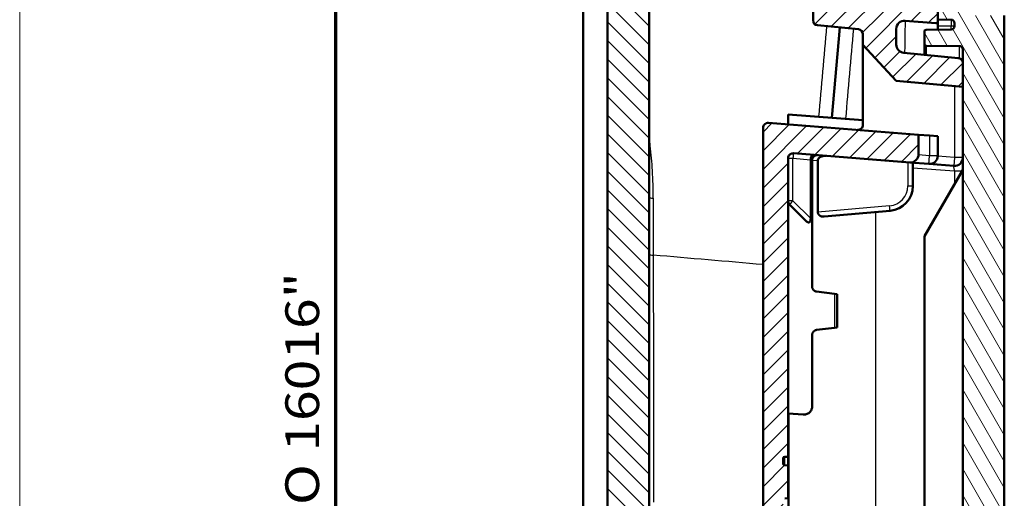
# Model space of a CAD drawing. Units: millimetres. Extents: x 1 to 593, y 1 to 419.
# Drawn here: x 1 to 60, y 200 to 229 of the extents above; entities that cross this region are included whole.
import ezdxf

# ---------------------------------------------------------------- set-up
doc = ezdxf.new("R2010")
doc.units = ezdxf.units.MM
doc.layers.get('0').update_dxf_attribs({"lineweight": 25})
for name, color, linetype, lineweight in [('Rahmen (ISO)', 7, 'Continuous', 70), ('Schraffur (ISO)', 1, 'Continuous', 18), ('Sichtbar (ISO)', 7, 'Continuous', 50), ('Sichtbar schmal (ISO)', 1, 'Continuous', 25)]:
    doc.layers.add(name, color=color, linetype=linetype, lineweight=lineweight)
doc.styles.add('Notiztext (DIN)', font='isocpeur.ttf', dxfattribs={"width": 1.1})

# ---------------------------------------------------------------- blocks, each defined once
blk = doc.blocks.new('Ränder Bopla-A2-Rahmen')
at = {"layer": 'Rahmen (ISO)', "color": 1, "lineweight": 18}
blk.add_line((1, 419), (1, 1), dxfattribs=at)
at = {"layer": 'Rahmen (ISO)', "color": 91, "lineweight": 70}
blk.add_line((20, 5), (20, 415), dxfattribs=at)
at = {"layer": 'Rahmen (ISO)', "color": 1, "insert": (19, 55), "char_height": 2.03, "width": 162.68398, "attachment_point": 7, "rotation": 90, "style": 'Notiztext (DIN)'}
blk.add_mtext('\\fISOCPEUR|b0|i0;\\W1.20;\\H2.0300;"Schutzvermerk nach DIN ISO 16016 beachten" \\fISOCPEUR|b0|i1;\\W1.20;\\H2.0300;"Please pay attention to copyright note DIN ISO 16016"', dxfattribs=at)

msp = doc.modelspace()

# ---------------------------------------------------------------- hatches: boundary and pattern name
at = {"layer": 'Schraffur (ISO)'}
h = msp.add_hatch(dxfattribs=at)
h.set_pattern_fill('ANSI31', color=256, scale=6.35, angle=90.000210459, style=0)
h.set_pattern_definition([(135.0002, (0, 0), (-0.561264, -0.561268), [])])
edge = h.paths.add_edge_path()
edge.add_spline(control_points=[(33.7007714, 141.6052868), (33.7007714, 141.3852839), (33.7377631, 141.1653491), (33.8804695, 140.7477446), (33.9856762, 140.5533751), (34.228985, 140.240245), (34.4125992, 140.0387007), (34.9248838, 139.7447582), (35.1701662, 139.6602033), (35.4224252, 139.6247507)], knot_values=[-0.4291188309, -0.4291188309, -0.4291188309, -0.4291188309, -0.3035282483, -0.3035282483, -0.1771895638, -0.1771895638, -0.0764214231, -0.0764214231, 0, 0, 0, 0], degree=3, periodic=0)
edge.add_line((35.4224252, 139.6247507), (36.6166851, 139.4569084))
edge.add_line((36.6166851, 139.4569084), (36.7550718, 141.0386755))
edge.add_line((36.7550718, 141.0386755), (42.6415962, 140.6270496))
edge.add_line((42.6415962, 140.6270496), (42.7113208, 141.4240054))
edge.add_line((42.7113208, 141.4240054), (40.0170229, 141.7071875))
edge.add_ellipse((40.0692872, 142.2044484), major_axis=(-0.4972609, 0.0522642), ratio=1, start_angle=1, end_angle=90, ccw=False)
edge.add_line((39.5711898, 142.2480263), (39.6501172, 143.1501706))
edge.add_ellipse((40.1482146, 143.1065927), major_axis=(0.0435779, 0.4980973), ratio=1, start_angle=1, end_angle=90, ccw=False)
edge.add_line((40.1830928, 143.6053747), (42.8856323, 143.4163948))
edge.add_line((42.8856323, 143.4163948), (42.9040622, 143.6270496))
edge.add_line((42.9040622, 143.6270496), (42.9902192, 144.6118284))
edge.add_line((42.9902192, 144.6118284), (39.1220177, 144.9842939))
edge.add_ellipse((39.1507714, 145.2829127), major_axis=(-0.2986189, 0.0287537), ratio=1, start_angle=5.5, end_angle=90, ccw=False)
edge.add_line((38.8507714, 145.2829127), (38.8507714, 231.5587364))
edge.add_spline(control_points=[(38.8507714, 231.5587364), (38.8507714, 231.575527), (38.8530146, 231.5922886), (38.8615363, 231.6247721), (38.8678168, 231.6404999), (38.8859221, 231.6734922), (38.9008418, 231.6942725), (38.9439565, 231.7297133), (38.9681196, 231.7423737), (39.0172197, 231.7570844), (39.0419871, 231.7599376), (39.0664425, 231.7580228)], knot_values=[-0.038172491, -0.038172491, -0.038172491, -0.038172491, -0.0311396189, -0.0311396189, -0.0241062084, -0.0241062084, -0.015376439, -0.015376439, -0.0073590815, -0.0073590815, 0, 0, 0, 0], degree=3, periodic=0)
edge.add_spline(control_points=[(39.0664425, 231.7580228), (39.606961, 231.7154888), (40.1483208, 231.6734613), (41.2423074, 231.588533), (41.7970639, 231.545467), (42.3507714, 231.5024831)], knot_values=[-0.3291685248, -0.3291685248, -0.3291685248, -0.3291685248, -0.1666120046, -0.1666120046, 0, 0, 0, 0], degree=3, periodic=0)
edge.add_line((42.3507714, 231.5024831), (42.3507714, 232.7478702))
edge.add_line((42.3507714, 232.7478702), (41.7720028, 232.8035993))
edge.add_line((41.7720028, 232.8035993), (41.7937917, 233.052648))
edge.add_line((41.7937917, 233.052648), (38.2032796, 233.3983749))
edge.add_ellipse((38.2799562, 234.1946919), major_axis=(-0.796317, 0.0766766), ratio=1, start_angle=0.5, end_angle=90, ccw=False)
edge.add_line((37.4830005, 234.2644165), (37.5123812, 234.6002393))
edge.add_ellipse((38.3093369, 234.5305147), major_axis=(0.0697246, 0.7969558), ratio=1, start_angle=0.5, end_angle=90, ccw=False)
edge.add_line((38.3721042, 235.3280486), (41.9681032, 235.0450373))
edge.add_line((41.9681032, 235.0450373), (41.9898922, 235.294086))
edge.add_line((41.9898922, 235.294086), (42.3507714, 235.2656842))
edge.add_line((42.3507714, 235.2656842), (42.3507714, 236.517288))
edge.add_line((42.3507714, 236.517288), (39.0316022, 236.8368876))
edge.add_ellipse((39.0507714, 237.0359669), major_axis=(0, -0.2), ratio=1, start_angle=270, end_angle=354.5, ccw=False)
edge.add_line((38.8507714, 237.0359669), (38.8507714, 252.9429043))
edge.add_ellipse((39.1507714, 252.9429043), major_axis=(0, 0.3), ratio=1, start_angle=355.5, end_angle=450, ccw=False)
edge.add_line((39.1743091, 253.2419795), (52.4030394, 252.2008558))
edge.add_line((52.4030394, 252.2008558), (52.4891964, 253.1856346))
edge.add_line((52.4891964, 253.1856346), (52.5076263, 253.3962894))
edge.add_line((52.5076263, 253.3962894), (49.8133284, 253.6794716))
edge.add_ellipse((49.8655927, 254.1767325), major_axis=(-0.4972609, 0.0522642), ratio=1, start_angle=1, end_angle=90, ccw=False)
edge.add_line((49.3674953, 254.2203104), (49.4464227, 255.1224547))
edge.add_ellipse((49.9445201, 255.0788768), major_axis=(0.0435779, 0.4980973), ratio=1, start_angle=1, end_angle=90, ccw=False)
edge.add_line((49.9793983, 255.5776588), (52.6819378, 255.3886788))
edge.add_line((52.6819378, 255.3886788), (52.7516624, 256.1856346))
edge.add_line((52.7516624, 256.1856346), (36.5384861, 257.8897081))
edge.add_line((36.5384861, 257.8897081), (36.6135478, 258.7476665))
edge.add_line((36.6135478, 258.7476665), (35.7705704, 258.7771039))
edge.add_spline(control_points=[(35.7705704, 258.7771039), (35.6241393, 258.7822174), (35.4771905, 258.7708517), (35.189201, 258.716827), (35.0481137, 258.6741654), (34.6039985, 258.4845841), (34.3950036, 258.3034426), (34.126171, 258.027433), (33.96137, 257.8153236), (33.7501287, 257.2852219), (33.7007714, 257.0318337), (33.7007714, 256.7783222)], knot_values=[-0.331026083, -0.331026083, -0.331026083, -0.331026083, -0.2938187416, -0.2938187416, -0.2566185991, -0.2566185991, -0.171193779, -0.171193779, -0.0760534297, -0.0760534297, 0, 0, 0, 0], degree=3, periodic=0)
edge.add_line((33.7007714, 256.7783222), (33.7007714, 256.4248127))
edge.add_spline(control_points=[(33.7007714, 256.4248127), (33.8508105, 256.2989156), (34.0008495, 256.1730184), (34.3007054, 255.9214105), (34.4505223, 255.7956998), (34.6007714, 255.6705042)], knot_values=[-0.1175173625, -0.1175173625, -0.1175173625, -0.1175173625, -0.0587588459, -0.0587588459, -0.0000873455, -0.0000873455, -0.0000873455, -0.0000873455], degree=3, periodic=0)
edge.add_line((34.6007714, 255.6705042), (36.3507714, 255.361932))
edge.add_line((36.3507714, 255.361932), (36.3507714, 142.941983))
edge.add_line((36.3507714, 142.941983), (34.6007712, 142.9419352))
edge.add_spline(control_points=[(34.6007712, 142.9419352), (34.4507708, 142.8483853), (34.3007701, 142.7617829), (34.0007701, 142.5885788), (33.8507708, 142.5019772), (33.7007714, 142.4153755)], knot_values=[-0.1039233384, -0.1039233384, -0.1039233384, -0.1039233384, -0.0519616692, -0.0519616692, -0.0000004409, -0.0000004409, -0.0000004409, -0.0000004409], degree=3, periodic=0)
edge.add_line((33.7007714, 142.4153755), (33.7007714, 141.6052868))
h = msp.add_hatch(dxfattribs=at)
h.set_pattern_fill('ANSI31', color=256, scale=6.35, style=0)
h.set_pattern_definition([(45, (0, 0), (-0.561266, 0.561266), [])])
edge = h.paths.add_edge_path()
edge.add_ellipse((46.9981952, 188.8080724), major_axis=(0, 0.1), ratio=1, start_angle=1, end_angle=90)
edge.add_line((46.8981952, 188.8080724), (46.8981952, 186.4963825))
edge.add_ellipse((46.9981952, 186.4963825), major_axis=(-0.0994522, 0.0104528), ratio=1, start_angle=6, end_angle=90)
edge.add_line((46.9877423, 186.3969303), (47.1981952, 186.3748108))
edge.add_line((47.1981952, 186.3748108), (47.1981952, 185.0587432))
edge.add_line((47.1981952, 185.0587432), (47.1981952, 173.8681044))
edge.add_line((47.1981952, 173.8681044), (47.1981952, 171.1291455))
edge.add_ellipse((47.4981952, 171.1291455), major_axis=(-0.2986189, 0.0287537), ratio=1, start_angle=5.5, end_angle=90)
edge.add_line((47.4694414, 170.8305267), (54.596118, 170.1443058))
edge.add_ellipse((54.5481952, 169.6466077), major_axis=(0, 0.5), ratio=1, start_angle=270, end_angle=354.5, ccw=False)
edge.add_line((55.0481952, 169.6466077), (55.0481952, 168.3007757))
edge.add_line((55.0481952, 168.3007757), (45.9694414, 169.1749602))
edge.add_spline(control_points=[(45.9694414, 169.1749602), (45.9305568, 169.1787044), (45.8927753, 169.1900078), (45.8236716, 169.2264606), (45.7930101, 169.2512614), (45.7455986, 169.3080135), (45.7280726, 169.3384834), (45.7042803, 169.4040732), (45.6981952, 169.4386932), (45.6981952, 169.4735791)], knot_values=[-0.0443701954, -0.0443701954, -0.0443701954, -0.0443701954, -0.0326508612, -0.0326508612, -0.020931527, -0.020931527, -0.0104657635, -0.0104657635, 0, 0, 0, 0], degree=3, periodic=0)
edge.add_line((45.6981952, 169.4735791), (45.6981952, 183.507736))
edge.add_line((45.6981952, 183.507736), (45.6981952, 206.507736))
edge.add_line((45.6981952, 206.507736), (45.6981952, 222.1857175))
edge.add_spline(control_points=[(45.6981952, 222.1857175), (45.6981952, 222.2247819), (45.7058253, 222.2634729), (45.735487, 222.3357523), (45.7572349, 222.3686496), (45.8121167, 222.4242564), (45.8447259, 222.4464342), (45.9028259, 222.4711727), (45.9260396, 222.477905), (45.9735749, 222.4856738), (45.9977241, 222.4866822), (46.0217329, 222.4847927)], knot_values=[-0.0496078109, -0.0496078109, -0.0496078109, -0.0496078109, -0.0378884767, -0.0378884767, -0.0261691425, -0.0261691425, -0.0144498083, -0.0144498083, -0.0072249042, -0.0072249042, 0, 0, 0, 0], degree=3, periodic=0)
edge.add_line((46.0217329, 222.4847927), (55.0481952, 221.7743947))
edge.add_line((55.0481952, 221.7743947), (55.0481952, 220.6057986))
edge.add_ellipse((54.5481952, 220.6057986), major_axis=(0.4984587, -0.0392295), ratio=1, start_angle=270, end_angle=364.5, ccw=False)
edge.add_line((54.5089656, 220.1073399), (47.5217329, 220.6572471))
edge.add_ellipse((47.4981952, 220.3581719), major_axis=(0, 0.3), ratio=1, start_angle=355.5, end_angle=450)
edge.add_line((47.1981952, 220.3581719), (47.1981952, 217.6712507))
edge.add_line((47.1981952, 217.6712507), (47.1981952, 205.007736))
edge.add_line((47.1981952, 205.007736), (47.1981952, 202.4115786))
edge.add_line((47.1981952, 202.4115786), (46.9964499, 202.4080571))
edge.add_ellipse((46.9981952, 202.3080724), major_axis=(0, 0.1), ratio=1, start_angle=1, end_angle=90)
edge.add_line((46.8981952, 202.3080724), (46.8981952, 201.9963825))
edge.add_ellipse((46.9981952, 201.9963825), major_axis=(-0.0104528, -0.0994522), ratio=1, start_angle=276, end_angle=360)
edge.add_line((46.9877423, 201.8969303), (47.1981952, 201.8748108))
edge.add_line((47.1981952, 201.8748108), (47.1981952, 199.9115786))
edge.add_line((47.1981952, 199.9115786), (46.9964499, 199.9080571))
edge.add_ellipse((46.9981952, 199.8080724), major_axis=(0, 0.1), ratio=1, start_angle=1, end_angle=90)
edge.add_line((46.8981952, 199.8080724), (46.8981952, 199.4963825))
edge.add_ellipse((46.9981952, 199.4963825), major_axis=(-0.0994522, 0.0104528), ratio=1, start_angle=6, end_angle=90)
edge.add_line((46.9877423, 199.3969303), (47.1981952, 199.3748108))
edge.add_line((47.1981952, 199.3748108), (47.1981952, 190.4115786))
edge.add_line((47.1981952, 190.4115786), (46.9964499, 190.4080571))
edge.add_ellipse((46.9981952, 190.3080724), major_axis=(0, 0.1), ratio=1, start_angle=1, end_angle=90)
edge.add_line((46.8981952, 190.3080724), (46.8981952, 189.9963825))
edge.add_ellipse((46.9981952, 189.9963825), major_axis=(-0.0994522, 0.0104528), ratio=1, start_angle=6, end_angle=90)
edge.add_line((46.9877423, 189.8969303), (47.1981952, 189.8748108))
edge.add_line((47.1981952, 189.8748108), (47.1981952, 188.9115786))
edge.add_line((47.1981952, 188.9115786), (46.9964499, 188.9080571))
edge = h.paths.add_edge_path()
edge.add_line((52.6557911, 255.0898204), (51.1384472, 254.95707))
edge.add_line((51.1384472, 254.95707), (51.0625328, 254.0893655))
edge.add_line((51.0625328, 254.0893655), (52.533773, 253.6951478))
edge.add_line((52.533773, 253.6951478), (52.5076263, 253.3962894))
edge.add_line((52.5076263, 253.3962894), (52.4891964, 253.1856346))
edge.add_line((52.4891964, 253.1856346), (57.4502896, 252.31086))
edge.add_ellipse((57.3981952, 252.0154177), major_axis=(0.2954423, -0.0520945), ratio=1, start_angle=10, end_angle=90, ccw=False)
edge.add_line((57.6981952, 252.0154177), (57.6981952, 238.1145215))
edge.add_ellipse((57.5981952, 238.1145215), major_axis=(0, -0.1), ratio=1, start_angle=355.5, end_angle=450, ccw=False)
edge.add_line((57.5903493, 238.0148298), (55.3060411, 238.1946087))
edge.add_ellipse((55.2981952, 238.094917), major_axis=(-0.0996917, 0.0078459), ratio=1, start_angle=270, end_angle=364.5)
edge.add_line((55.1981952, 238.094917), (55.1981952, 236.5288429))
edge.add_ellipse((54.8981952, 236.5288429), major_axis=(0, -0.3), ratio=1, start_angle=5.5, end_angle=90, ccw=False)
edge.add_line((54.9269489, 236.2302241), (48.9694414, 235.6565813))
edge.add_ellipse((48.9981952, 235.3579625), major_axis=(-0.2986189, -0.0287537), ratio=1, start_angle=270, end_angle=354.5)
edge.add_line((48.6981952, 235.3579625), (48.6981952, 228.6547217))
edge.add_ellipse((48.9981952, 228.6547217), major_axis=(0, -0.3), ratio=1, start_angle=270, end_angle=354.5)
edge.add_line((48.9694414, 228.3561029), (51.4269489, 228.1194718))
edge.add_ellipse((51.3981952, 227.820853), major_axis=(0.2986189, -0.0287537), ratio=1, start_angle=5.5, end_angle=90, ccw=False)
edge.add_line((51.6981952, 227.820853), (51.6981952, 227.1812741))
edge.add_line((51.6981952, 227.1812741), (53.6905846, 225.0069626))
edge.add_line((53.6905846, 225.0069626), (57.6981952, 224.6563421))
edge.add_line((57.6981952, 224.6563421), (57.6981952, 226.0838413))
edge.add_ellipse((57.3981952, 226.0838413), major_axis=(0, 0.3), ratio=1, start_angle=270, end_angle=354.5)
edge.add_line((57.4269489, 226.3824602), (54.1502723, 226.6979682))
edge.add_ellipse((54.1981952, 227.1956663), major_axis=(-0.4976981, 0.0479229), ratio=1, start_angle=5.5, end_angle=90, ccw=False)
edge.add_line((53.6981952, 227.1956663), (53.6981952, 228.130252))
edge.add_ellipse((54.1981952, 228.130252), major_axis=(0, 0.5), ratio=1, start_angle=355.5, end_angle=450, ccw=False)
edge.add_line((54.2374247, 228.6287106), (56.0903493, 228.4828823))
edge.add_ellipse((56.0981952, 228.5825741), major_axis=(0.0996917, -0.0078459), ratio=1, start_angle=270, end_angle=364.5)
edge.add_line((56.1981952, 228.5825741), (56.1981952, 228.7063421))
edge.add_line((56.1981952, 228.7063421), (56.1981952, 229.4063421))
edge.add_line((56.1981952, 229.4063421), (55.6981952, 229.4500864))
edge.add_line((55.6981952, 229.4500864), (55.6981952, 229.7563421))
edge.add_line((55.6981952, 229.7563421), (49.8981952, 230.2637764))
edge.add_line((49.8981952, 230.2637764), (49.8981952, 233.7489079))
edge.add_line((49.8981952, 233.7489079), (55.6981952, 234.2563421))
edge.add_line((55.6981952, 234.2563421), (55.6981952, 234.5625978))
edge.add_line((55.6981952, 234.5625978), (56.1981952, 234.6063421))
edge.add_line((56.1981952, 234.6063421), (56.1981952, 235.4063421))
edge.add_line((56.1981952, 235.4063421), (56.1981952, 235.8930425))
edge.add_line((56.1981952, 235.8930425), (57.4842439, 235.8031132))
edge.add_line((57.4842439, 235.8031132), (57.6981952, 236.002626))
edge.add_line((57.6981952, 236.002626), (57.6981952, 236.0063421))
edge.add_line((57.6981952, 236.0063421), (57.6981952, 236.3530964))
edge.add_line((57.6981952, 236.3530964), (60.1981952, 236.1563421))
edge.add_line((60.1981952, 236.1563421), (60.1981952, 253.1944107))
edge.add_ellipse((58.1981952, 253.1944107), major_axis=(0, 2), ratio=1, start_angle=270, end_angle=350)
edge.add_line((58.5454915, 255.1640262), (52.7516624, 256.1856346))
edge.add_line((52.7516624, 256.1856346), (52.6819378, 255.3886788))
edge.add_line((52.6819378, 255.3886788), (52.6557911, 255.0898204))
edge = h.paths.add_edge_path()
edge.add_line((42.6415962, 140.6270496), (58.1981952, 140.6270496))
edge.add_ellipse((58.1981952, 142.6270496), major_axis=(2, 0), ratio=1, start_angle=270, end_angle=360)
edge.add_line((60.1981952, 142.6270496), (60.1981952, 153.9563421))
edge.add_line((60.1981952, 153.9563421), (57.6981952, 154.1970647))
edge.add_line((57.6981952, 154.1970647), (57.6981952, 154.2458985))
edge.add_line((57.6981952, 154.2458985), (57.5191009, 154.4448029))
edge.add_line((57.5191009, 154.4448029), (56.1981952, 154.5836356))
edge.add_line((56.1981952, 154.5836356), (56.1981952, 154.9063421))
edge.add_line((56.1981952, 154.9063421), (56.1981952, 155.7063421))
edge.add_line((56.1981952, 155.7063421), (55.6981952, 155.7500864))
edge.add_line((55.6981952, 155.7500864), (55.6981952, 156.0563421))
edge.add_line((55.6981952, 156.0563421), (49.8981952, 156.5637764))
edge.add_line((49.8981952, 156.5637764), (49.8981952, 160.0489079))
edge.add_line((49.8981952, 160.0489079), (55.6981952, 160.5563421))
edge.add_line((55.6981952, 160.5563421), (55.6981952, 160.8625978))
edge.add_line((55.6981952, 160.8625978), (56.1981952, 160.9063421))
edge.add_line((56.1981952, 160.9063421), (56.1981952, 161.5099421))
edge.add_ellipse((56.0981952, 161.5099421), major_axis=(0, 0.1), ratio=1, start_angle=270, end_angle=354.5)
edge.add_line((56.1077797, 161.6094817), (54.1502723, 161.7979682))
edge.add_ellipse((54.1981952, 162.2956663), major_axis=(-0.4976981, 0.0479229), ratio=1, start_angle=5.5, end_angle=90, ccw=False)
edge.add_line((53.6981952, 162.2956663), (53.6981952, 163.230252))
edge.add_ellipse((54.1981952, 163.230252), major_axis=(0, 0.5), ratio=1, start_angle=355.5, end_angle=450, ccw=False)
edge.add_line((54.2374247, 163.7287106), (57.3746574, 163.4818051))
edge.add_ellipse((57.3981952, 163.7808803), major_axis=(0.2990752, -0.0235377), ratio=1, start_angle=270, end_angle=364.5)
edge.add_line((57.6981952, 163.7808803), (57.6981952, 165.1563421))
edge.add_line((57.6981952, 165.1563421), (53.6905846, 165.5069626))
edge.add_line((53.6905846, 165.5069626), (51.6981952, 163.6812741))
edge.add_line((51.6981952, 163.6812741), (51.6981952, 162.4918312))
edge.add_ellipse((51.3981952, 162.4918312), major_axis=(0, -0.3), ratio=1, start_angle=5.5, end_angle=90, ccw=False)
edge.add_line((51.4269489, 162.1932124), (48.9694414, 161.9565813))
edge.add_ellipse((48.9981952, 161.6579625), major_axis=(-0.2986189, -0.0287537), ratio=1, start_angle=270, end_angle=354.5)
edge.add_line((48.6981952, 161.6579625), (48.6981952, 154.9547217))
edge.add_ellipse((48.9981952, 154.9547217), major_axis=(0, -0.3), ratio=1, start_angle=270, end_angle=354.5)
edge.add_line((48.9694414, 154.6561029), (54.9269489, 154.0824602))
edge.add_ellipse((54.8981952, 153.7838413), major_axis=(0.2986189, -0.0287537), ratio=1, start_angle=5.5, end_angle=90, ccw=False)
edge.add_line((55.1981952, 153.7838413), (55.1981952, 152.1378983))
edge.add_ellipse((55.2981952, 152.1378983), major_axis=(0, -0.1), ratio=1, start_angle=270, end_angle=354.5)
edge.add_line((55.2886106, 152.0383587), (57.6077797, 151.8150481))
edge.add_ellipse((57.5981952, 151.7155085), major_axis=(0.0995396, -0.0095846), ratio=1, start_angle=5.5, end_angle=90, ccw=False)
edge.add_line((57.6981952, 151.7155085), (57.6981952, 143.9270496))
edge.add_ellipse((57.3981952, 143.9270496), major_axis=(0, -0.3), ratio=1, start_angle=0, end_angle=90, ccw=False)
edge.add_line((57.3981952, 143.6270496), (42.9040622, 143.6270496))
edge.add_line((42.9040622, 143.6270496), (42.8856323, 143.4163948))
edge.add_line((42.8856323, 143.4163948), (42.8594856, 143.1175364))
edge.add_line((42.8594856, 143.1175364), (41.3421417, 142.984786))
edge.add_line((41.3421417, 142.984786), (41.2662274, 142.1170814))
edge.add_line((41.2662274, 142.1170814), (42.7374675, 141.7228638))
edge.add_line((42.7374675, 141.7228638), (42.7113208, 141.4240054))
edge.add_line((42.7113208, 141.4240054), (42.6415962, 140.6270496))
h = msp.add_hatch(dxfattribs=at)
h.set_pattern_fill('ANSI31', color=256, scale=6.35, angle=75.000175383, style=0)
h.set_pattern_definition([(120.00018, (0, 0), (-0.6874064, -0.396877), [])])
edge = h.paths.add_edge_path()
edge.add_ellipse((57.4981952, 154.4132043), major_axis=(0.1998782, -0.0069799), ratio=1, start_angle=2, end_angle=90)
edge.add_line((57.5051751, 154.6130825), (56.4547739, 154.6497633))
edge.add_line((56.4547739, 154.6497633), (56.1981952, 154.9063421))
edge.add_line((56.1981952, 154.9063421), (56.1981952, 155.7063421))
edge.add_line((56.1981952, 155.7063421), (56.1981952, 156.6906325))
edge.add_line((56.1981952, 156.6906325), (57.0981952, 156.7063421))
edge.add_line((57.0981952, 156.7063421), (57.3981952, 157.0063421))
edge.add_line((57.3981952, 157.0063421), (57.6981952, 156.7063421))
edge.add_line((57.6981952, 156.7063421), (57.6981952, 155.3554732))
edge.add_ellipse((57.7981952, 155.3554732), major_axis=(-0.0999962, 0.0008727), ratio=1, start_angle=0.5, end_angle=90)
edge.add_line((57.7973225, 155.255477), (60.1981952, 155.2345249))
edge.add_line((60.1981952, 155.2345249), (60.1981952, 154.5465192))
edge.add_ellipse((59.9981952, 154.5465192), major_axis=(0.1999695, 0.0034905), ratio=1, start_angle=270, end_angle=359, ccw=False)
edge.add_line((60.0016856, 154.3465497), (57.6981952, 154.3063421))
edge.add_line((57.6981952, 154.3063421), (57.6981952, 154.4132043))
edge = h.paths.add_edge_path()
edge.add_ellipse((57.4981952, 235.8994799), major_axis=(0, -0.2), ratio=1, start_angle=2, end_angle=90)
edge.add_line((57.6981952, 235.8994799), (57.6981952, 236.002626))
edge.add_line((57.6981952, 236.002626), (57.6981952, 236.0063421))
edge.add_line((57.6981952, 236.0063421), (60.0016856, 235.9661345))
edge.add_ellipse((59.9981952, 235.766165), major_axis=(0, 0.2), ratio=1, start_angle=270, end_angle=359, ccw=False)
edge.add_line((60.1981952, 235.766165), (60.1981952, 235.0781593))
edge.add_line((60.1981952, 235.0781593), (57.7973225, 235.0572072))
edge.add_ellipse((57.7981952, 234.957211), major_axis=(0, 0.1), ratio=1, start_angle=0.5, end_angle=90)
edge.add_line((57.6981952, 234.957211), (57.6981952, 233.6063421))
edge.add_line((57.6981952, 233.6063421), (57.3981952, 233.3063421))
edge.add_line((57.3981952, 233.3063421), (57.0981952, 233.6063421))
edge.add_line((57.0981952, 233.6063421), (56.1981952, 233.6220517))
edge.add_line((56.1981952, 233.6220517), (56.1981952, 234.6063421))
edge.add_line((56.1981952, 234.6063421), (56.1981952, 235.4063421))
edge.add_line((56.1981952, 235.4063421), (56.4547739, 235.6629209))
edge.add_line((56.4547739, 235.6629209), (57.5051751, 235.6996017))
edge = h.paths.add_edge_path()
edge.add_ellipse((55.4981952, 163.0871392), major_axis=(-0.0999962, -0.0008727), ratio=1, start_angle=270, end_angle=359.5)
edge.add_line((55.3981952, 163.0871392), (55.3981952, 162.325545))
edge.add_ellipse((55.4981952, 162.325545), major_axis=(0, -0.1), ratio=1, start_angle=270, end_angle=359.5)
edge.add_line((55.4973225, 162.2255488), (56.9999405, 162.2124357))
edge.add_ellipse((56.9981952, 162.0124433), major_axis=(0.0017453, 0.1999924), ratio=1, start_angle=270.5, end_angle=360, ccw=False)
edge.add_line((57.1981952, 162.0124433), (57.1981952, 161.8203366))
edge.add_ellipse((56.9981952, 161.8203366), major_axis=(0, -0.2), ratio=1, start_angle=1, end_angle=90, ccw=False)
edge.add_line((57.0016856, 161.6203671), (56.1981952, 161.6063421))
edge.add_line((56.1981952, 161.6063421), (56.1981952, 161.5099421))
edge.add_line((56.1981952, 161.5099421), (56.1981952, 160.9063421))
edge.add_line((56.1981952, 160.9063421), (56.1981952, 159.9220517))
edge.add_line((56.1981952, 159.9220517), (57.0981952, 159.9063421))
edge.add_line((57.0981952, 159.9063421), (57.3981952, 159.6063421))
edge.add_line((57.3981952, 159.6063421), (57.6981952, 159.9063421))
edge.add_line((57.6981952, 159.9063421), (57.6981952, 161.257211))
edge.add_ellipse((57.7981952, 161.257211), major_axis=(0, 0.1), ratio=1, start_angle=0.5, end_angle=90, ccw=False)
edge.add_line((57.7973225, 161.3572072), (60.1981952, 161.3781593))
edge.add_line((60.1981952, 161.3781593), (60.1981952, 228.9345249))
edge.add_line((60.1981952, 228.9345249), (57.7973225, 228.955477))
edge.add_ellipse((57.7981952, 229.0554732), major_axis=(-0.0999962, 0.0008727), ratio=1, start_angle=0.5, end_angle=90, ccw=False)
edge.add_line((57.6981952, 229.0554732), (57.6981952, 230.4063421))
edge.add_line((57.6981952, 230.4063421), (57.3981952, 230.7063421))
edge.add_line((57.3981952, 230.7063421), (57.0981952, 230.4063421))
edge.add_line((57.0981952, 230.4063421), (56.1981952, 230.3906325))
edge.add_line((56.1981952, 230.3906325), (56.1981952, 229.4063421))
edge.add_line((56.1981952, 229.4063421), (56.1981952, 228.7063421))
edge.add_line((56.1981952, 228.7063421), (57.0016856, 228.6923171))
edge.add_ellipse((56.9981952, 228.4923476), major_axis=(0.1999695, -0.0034905), ratio=1, start_angle=1, end_angle=90, ccw=False)
edge.add_line((57.1981952, 228.4923476), (57.1981952, 228.3002409))
edge.add_ellipse((56.9981952, 228.3002409), major_axis=(0, -0.2), ratio=1, start_angle=0.5, end_angle=90, ccw=False)
edge.add_line((56.9999405, 228.1002485), (55.4973225, 228.0871354))
edge.add_ellipse((55.4981952, 227.9871392), major_axis=(-0.0999962, -0.0008727), ratio=1, start_angle=270, end_angle=359.5)
edge.add_line((55.3981952, 227.9871392), (55.3981952, 227.225545))
edge.add_ellipse((55.4981952, 227.225545), major_axis=(0, -0.1), ratio=1, start_angle=270, end_angle=359.5)
edge.add_line((55.4973225, 227.1255488), (57.4999405, 227.1080722))
edge.add_ellipse((57.4981952, 226.9080799), major_axis=(0.1999924, -0.0017453), ratio=1, start_angle=0.5, end_angle=90, ccw=False)
edge.add_line((57.6981952, 226.9080799), (57.6981952, 226.0838413))
edge.add_line((57.6981952, 226.0838413), (57.6981952, 224.6563421))
edge.add_line((57.6981952, 224.6563421), (57.6981952, 165.1563421))
edge.add_line((57.6981952, 165.1563421), (57.6981952, 163.7808803))
edge.add_line((57.6981952, 163.7808803), (57.6981952, 163.4046043))
edge.add_ellipse((57.4981952, 163.4046043), major_axis=(0, -0.2), ratio=1, start_angle=0.5, end_angle=90, ccw=False)
edge.add_line((57.4999405, 163.204612), (55.4973225, 163.1871354))

# ---------------------------------------------------------------- linework, layer by layer
at = {"layer": 'Sichtbar (ISO)'}
for p, q in [((36.3507714, 255.361932), (36.3507714, 142.941983)), ((34.8737692, 146.0490883), (34.8737692, 252.5072729)), ((48.6981952, 235.3579625), (48.6981952, 228.6547217)), ((38.8507714, 145.2829127), (38.8507714, 231.5587364)), ((56.1981952, 228.5825741), (56.1981952, 229.4063421)), ((54.2374247, 228.6287106), (56.0903493, 228.4828823)), ((56.1981952, 228.7063421), (57.0016856, 228.6923171)), ((56.1981952, 228.293229), (56.1981952, 228.5825741)), ((60.1981952, 161.3781593), (60.1981952, 228.9345249)), ((48.9694414, 228.3561029), (51.4269489, 228.1194718)), ((50.3056375, 228.2274418), (49.8301196, 222.7922474)), ((53.6981952, 227.1956663), (53.6981952, 228.130252)), ((55.3981952, 227.9871392), (55.3981952, 227.225545)), ((56.9999405, 228.1002485), (55.4973225, 228.0871354)), ((56.0903493, 228.4828823), (56.1981952, 228.4743947)), ((56.1981952, 228.293229), (56.1981952, 228.0932518)), ((57.1981952, 228.4923476), (57.1981952, 228.3002409)), ((51.6981952, 227.820853), (51.6981952, 227.1812741)), ((51.6981952, 227.1812741), (53.6905846, 225.0069626)), ((51.6981952, 227.1812741), (51.6981952, 222.3625836)), ((55.3981952, 227.225545), (55.3981952, 226.5778069)), ((55.4973225, 227.1255488), (57.4999405, 227.1080722)), ((57.6981952, 226.9080799), (57.6981952, 163.4046043)), ((57.4269489, 226.3824602), (54.1502723, 226.6979682)), ((57.6981952, 224.6563421), (57.6981952, 226.0838413)), ((53.6905846, 225.0069626), (57.6981952, 224.6563421)), ((47.1981952, 222.9993844), (47.1981952, 222.3922031)), ((47.1981952, 222.9993844), (51.6981952, 222.6452267)), ((45.6981952, 222.1857175), (45.6981952, 206.507736)), ((55.0481952, 221.7743947), (46.0217329, 222.4847927)), ((55.0481952, 220.6057986), (55.0481952, 221.7743947)), ((55.0481952, 221.7743947), (55.7025584, 221.7228952)), ((55.7025584, 221.7228952), (56.1981952, 221.6838877)), ((56.1981952, 220.5152916), (56.1981952, 221.6838877)), ((47.1981952, 217.6712507), (47.1981952, 220.3581719)), ((47.5217329, 220.6572471), (54.5089656, 220.1073399)), ((48.556411, 220.2573862), (48.556411, 216.7320631)), ((48.6481952, 220.2440544), (48.6481952, 212.6383683)), ((48.9898649, 217.1195822), (48.9898649, 220.225222)), ((54.5089656, 220.1073399), (55.6589656, 220.0168329)), ((54.6981952, 218.6925771), (54.6981952, 220.0924472)), ((55.3981952, 215.6726252), (57.6981952, 219.6563421)), ((55.6589656, 220.0168329), (57.1589656, 219.8987804)), ((47.1981952, 205.007736), (47.1981952, 217.6712507)), ((47.2860631, 217.5833827), (47.1981952, 217.6712507)), ((48.3039166, 216.5655292), (47.2860631, 217.5833827)), ((49.3702794, 216.8519481), (53.3289288, 217.198285)), ((55.3981952, 215.6726252), (55.3981952, 174.640059)), ((48.9116344, 212.3406045), (49.9887357, 212.2083531)), ((49.9887357, 212.2083531), (50.1481952, 212.1887739)), ((50.1481952, 210.1887739), (50.1481952, 212.1887739)), ((48.9116344, 210.0369433), (49.9887357, 210.1691947)), ((50.1481952, 210.1887739), (49.9887357, 210.1691947)), ((48.6481952, 209.7391795), (48.6481952, 205.4425265)), ((45.6981952, 206.507736), (45.6981952, 183.507736)), ((47.1981952, 202.4115786), (47.1981952, 205.007736)), ((47.1981952, 205.007736), (48.1133169, 204.9437444)), ((47.2220589, 205.0060673), (47.2220589, 185.0562351)), ((46.8981952, 201.9963825), (46.8981952, 202.3080724)), ((47.1981952, 201.8748108), (46.9877423, 201.8969303)), ((46.9964499, 202.4080571), (47.1981952, 202.4115786)), ((47.1981952, 202.4115786), (47.1981952, 201.8748108)), ((47.1981952, 199.9115786), (47.1981952, 201.8748108)), ((46.9964499, 199.9080571), (47.1981952, 199.9115786))]:
    msp.add_line(p, q, dxfattribs=at)
for centre, radius, start, end in [((48.9981952, 228.6547217), 0.3, 180, 264.5), ((54.1981952, 228.130252), 0.5, 85.5, 180), ((56.0981952, 228.5825741), 0.1, 265.5, 0), ((56.9981952, 228.4923476), 0.2, 0, 89), ((51.3981952, 227.820853), 0.3, 0, 84.5), ((55.4981952, 227.9871392), 0.1, 90.5, 180), ((56.9981952, 228.3002409), 0.2, 270.5, 0), ((54.1981952, 227.1956663), 0.5, 180, 264.5), ((55.4981952, 227.225545), 0.1, 180, 269.5), ((57.4981952, 226.9080799), 0.2, 0, 89.5), ((57.3981952, 226.0838413), 0.3, 0, 84.5), ((51.3981952, 222.3625836), 0.3, 265.5, 0), ((47.4981952, 220.3581719), 0.3, 85.5, 180), ((54.5481952, 220.6057986), 0.5, 265.5, 0), ((55.6981952, 220.5152916), 0.5, 265.5, 0), ((57.1981952, 220.3972391), 0.5, 265.5, 0), ((53.1981952, 218.6925771), 1.5, 275, 0), ((47.4981952, 217.7955147), 0.3, 180, 225), ((46.9981952, 202.3080724), 0.1, 91, 180), ((46.9981952, 201.9963825), 0.1, 180, 264)]:
    msp.add_arc(centre, radius, start, end, dxfattribs=at)
for points, knots in [([(46.0217329, 222.4847927), (45.9977241, 222.4866822), (45.9735749, 222.4856738), (45.9260396, 222.477905), (45.9028259, 222.4711727), (45.8447259, 222.4464342), (45.8121167, 222.4242564), (45.7572349, 222.3686496), (45.735487, 222.3357523), (45.7058253, 222.2634729), (45.6981952, 222.2247819), (45.6981952, 222.1857175)], [-0.049607810933, -0.049607810933, -0.049607810933, -0.049607810933, -0.042382906769, -0.042382906769, -0.035158002605, -0.035158002605, -0.023438668403, -0.023438668403, -0.011719334202, -0.011719334202, 0, 0, 0, 0]), ([(48.5570748, 220.2744242), (48.5598794, 220.3103432), (48.5655516, 220.3455464), (48.5822968, 220.4126484), (48.593366, 220.4434767), (48.6203275, 220.4981873), (48.6362824, 220.5206644), (48.6634861, 220.5460403), (48.6740777, 220.5531011), (48.6955308, 220.5620899), (48.7063631, 220.563954), (48.7171587, 220.5631647), (48.7172785, 220.5631556), (48.7173982, 220.5631462)], [-0.49487990666, -0.49487990666, -0.49487990666, -0.49487990666, -0.38646785214, -0.38646785214, -0.2735106895, -0.2735106895, -0.15057170693, -0.15057170693, -0.07565500374, -0.07565500374, 0, 0, 0.00084876021, 0.00084876021, 0.00084876021, 0.00084876021]), ([(48.9717329, 220.5431296), (48.9714755, 220.5431498), (48.971218, 220.5431698), (48.945399, 220.5451347), (48.9196162, 220.5438015), (48.8691187, 220.5345702), (48.8445034, 220.5267536), (48.7866986, 220.499704), (48.7552239, 220.4770381), (48.7038931, 220.4219223), (48.6838773, 220.3907425), (48.6564544, 220.3227545), (48.6490562, 220.2869484), (48.6482659, 220.2505701)], [-0.50805472462, -0.50805472462, -0.50805472462, -0.50805472462, -0.50721814388, -0.50721814388, -0.42416680512, -0.42416680512, -0.34190271999, -0.34190271999, -0.22146695359, -0.22146695359, -0.10918886684, -0.10918886684, 0, 0, 0, 0]), ([(48.9898649, 220.225222), (48.9898649, 220.2415877), (48.9919115, 220.2577856), (49.000074, 220.289883), (49.0062067, 220.3054626), (49.0305317, 220.3513244), (49.0540608, 220.3780819), (49.1191381, 220.4315739), (49.167346, 220.4569478), (49.3045489, 220.5004428), (49.3977463, 220.5096016), (49.4942979, 220.5020028)], [-0.078070104906, -0.078070104906, -0.078070104906, -0.078070104906, -0.071216106056, -0.071216106056, -0.064200528158, -0.064200528158, -0.049482489383, -0.049482489383, -0.029056138847, -0.029056138847, 0, 0, 0, 0]), ([(48.3039166, 216.5655292), (48.3289133, 216.5405325), (48.3581406, 216.5186799), (48.4041573, 216.5018883), (48.4201457, 216.4990145), (48.4516787, 216.5009064), (48.4672244, 216.505618), (48.492231, 216.5223287), (48.5025657, 216.5322026), (48.5204465, 216.5568137), (48.5280003, 216.5715305), (48.5417695, 216.6068727), (48.5477476, 216.6312701), (48.5550361, 216.6819036), (48.556411, 216.7081188), (48.556411, 216.7320631)], [0.76747541468, 0.76747541468, 0.76747541468, 0.76747541468, 0.90991747666, 0.90991747666, 0.98392658778, 0.98392658778, 1.05793569891, 1.05793569891, 1.10892028336, 1.10892028336, 1.15990486782, 1.15990486782, 1.23173806109, 1.23173806109, 1.30357125437, 1.30357125437, 1.30357125437, 1.30357125437]), ([(49.3702794, 216.8519481), (49.319296, 216.8474876), (49.2640753, 216.8495085), (49.1598246, 216.8750805), (49.1107288, 216.8982311), (49.0486228, 216.9553017), (49.0272192, 216.9827001), (49.0051501, 217.0307754), (48.999395, 217.0479513), (48.9917527, 217.0833598), (48.9898649, 217.1015922), (48.9898649, 217.1195822)], [0.066938325259, 0.066938325259, 0.066938325259, 0.066938325259, 0.085858625326, 0.085858625326, 0.104818567745, 0.104818567745, 0.115612520705, 0.115612520705, 0.121009497184, 0.121009497184, 0.126406473664, 0.126406473664, 0.126406473664, 0.126406473664]), ([(48.6481952, 212.6383683), (48.6481952, 212.617601), (48.6503834, 212.5967146), (48.6589138, 212.5562416), (48.6652574, 212.5366552), (48.6892424, 212.4817134), (48.7120823, 212.4502171), (48.7644145, 212.3978849), (48.7988746, 212.3751644), (48.8604245, 212.3502514), (48.8862471, 212.3437978), (48.9116344, 212.3406045)], [0.106652942706, 0.106652942706, 0.106652942706, 0.106652942706, 0.112883133723, 0.112883133723, 0.119113324739, 0.119113324739, 0.131573706773, 0.131573706773, 0.146305042053, 0.146305042053, 0.156218851098, 0.156218851098, 0.156218851098, 0.156218851098]), ([(48.9116344, 210.0369433), (48.8862471, 210.03375), (48.8604245, 210.0272964), (48.7988746, 210.0023833), (48.7644145, 209.9796629), (48.7120823, 209.9273307), (48.6892424, 209.8958344), (48.6652574, 209.8408926), (48.6589138, 209.8213062), (48.6503834, 209.7808331), (48.6481952, 209.7599468), (48.6481952, 209.7391795)], [-0.049565908397, -0.049565908397, -0.049565908397, -0.049565908397, -0.039652099348, -0.039652099348, -0.024920764067, -0.024920764067, -0.012460382034, -0.012460382034, -0.006230191017, -0.006230191017, 0, 0, 0, 0]), ([(48.6481952, 205.4425265), (48.6481952, 205.3816705), (48.6363516, 205.3190126), (48.593639, 205.2077242), (48.5629804, 205.1589919), (48.4768313, 205.0563083), (48.4105169, 205.0106522), (48.2761045, 204.9536837), (48.2080472, 204.9425265), (48.1366138, 204.9425265), (48.1249738, 204.9429293), (48.1133169, 204.9437444)], [4.3054464714, 4.3054464714, 4.3054464714, 4.3054464714, 4.4880142898, 4.4880142898, 4.6705821082, 4.6705821082, 4.9835474769, 4.9835474769, 5.2965128457, 5.2965128457, 5.3570714005, 5.3570714005, 5.3570714005, 5.3570714005])]:
    msp.add_open_spline(points, degree=3, knots=knots, dxfattribs=at)
for points in [[(48.5570748, 220.2744242), (48.5566329, 220.268765), (48.556411, 220.2630834), (48.556411, 220.2573862)], [(48.6482659, 220.2505701), (48.6482187, 220.2483975), (48.6481952, 220.2462253), (48.6481952, 220.2440544)]]:
    msp.add_open_spline(points, degree=3, dxfattribs=at)
at = {"layer": 'Sichtbar schmal (ISO)'}
for p, q in [((56.1981952, 228.5748412), (56.1978976, 228.5748647)), ((57.0016856, 228.6923171), (57.0016856, 228.3002409)), ((57.0016856, 228.3002409), (56.1981952, 228.293229)), ((57.1981952, 228.3002409), (57.0016856, 228.3002409)), ((57.5197753, 226.3581008), (57.6981952, 226.3581008)), ((57.1981952, 224.7000864), (57.1981952, 220.3972391)), ((55.7025584, 221.7228952), (55.7025584, 220.5152916)), ((47.1981952, 220.3581719), (47.4929594, 220.3581719)), ((47.4929594, 220.3581719), (48.5570748, 220.2744242)), ((47.4929594, 217.7955147), (47.4929594, 220.3581719)), ((48.556411, 220.2573862), (48.6481952, 220.2505754)), ((48.6482659, 220.2505701), (48.6481952, 220.2505754)), ((48.6482659, 220.2505701), (48.9898649, 220.225222)), ((55.7025584, 220.5152916), (55.0466806, 220.5669103)), ((56.1981952, 220.5152916), (55.7025584, 220.5152916)), ((57.1981952, 220.3972391), (56.1966538, 220.4760621)), ((57.1981952, 220.3972391), (57.1589656, 219.8987804)), ((57.6981952, 220.3972391), (57.1981952, 220.3972391)), ((54.4008231, 220.1158509), (54.4008231, 218.6925771)), ((54.6981952, 219.7913135), (57.2025584, 219.5942159)), ((57.2025584, 219.5942159), (57.6623266, 219.5942159)), ((57.2025584, 219.5942159), (57.2025584, 218.7978741)), ((54.4008231, 218.6925771), (54.6981952, 218.6925771)), ((47.4929594, 217.7955147), (47.1981952, 217.7955147)), ((48.556411, 216.7320631), (47.4929594, 217.7955147)), ((53.30541, 217.4971434), (48.9898649, 217.1195822)), ((52.4481952, 217.1212308), (52.4481952, 174.1195227)), ((49.9887357, 212.2083531), (49.9887357, 210.1691947)), ((46.9964499, 201.8960151), (46.9964499, 202.4080571))]:
    msp.add_line(p, q, dxfattribs=at)
msp.add_arc((53.2008231, 218.6925771), 1.2, 275, 0, dxfattribs=at)
for centre, major_axis, ratio, start_param, end_param in [((54.1981952, 226.1240676), (0.0392291, 2.5046431), 0.0017330572, 6.2830761913, 7.6248972269), ((51.4671471, 252.3317346), (-18.5484102, -211.9552491), 0.0007929696, 1.4313345324, 1.4572491466), ((56.9981952, 228.3002409), (0.0017453, -0.1999924), 0.0174517421, 0, 1.5706440278), ((55.4981952, 226.3755127), (-0.0008727, 0.7500362), 0.00116338, 6.2831738007, 7.59405142), ((57.4981952, 226.3580589), (-0.0017453, -0.7500133), 0.0023268922, 1.581462185, 3.1415777908), ((47.4981952, 220.3581719), (0.0235377, 0.2990752), 0.0173986228, 0, 1.5721656273), ((55.6981952, 220.5152916), (-0.0392295, -0.4984587), 0.0086996365, 6.2831838023, 7.8546655577), ((57.1981952, 219.5947653), (-0.039242, 0.3040148), 0.0138875797, 4.7087891222, 6.2802701251), ((39.1507714, 218.0030203), (-0.3, 0), 0.1521748194, 0, 1.3806772085), ((39.1065974, 254.4086475), (-0.0619219, 239.6114032), 0.0000926368, 1.7235124386, 1.7379914956), ((47.4981952, 217.7955147), (-0.212132, -0.212132), 0.0123416547, 4.7247300086, 6.2831853072), ((53.3027821, 217.4971434), (0.0261467, -0.2988584), 0.0087265355, 0.0000000233, 1.5700328657), ((39.1507714, 214.582232), (-0.3, 0), 0.1664680468, 0, 1.3838545184), ((39.1557605, 199.6627008), (0.0526119, -80.8068186), 0.0006429023, 4.5273089093, 4.7120677663), ((49.9643824, 213.0250966), (-65.1118876, 5.677612), 0.008662599, 4.7787121567, 4.8808631822)]:
    msp.add_ellipse(centre, major_axis=major_axis, ratio=ratio, start_param=start_param, end_param=end_param, dxfattribs=at)
for points in [[(50.6721693, 222.7260014), (50.8298396, 224.5300952), (50.9877775, 226.3371002), (51.1459437, 228.1465688)], [(51.6878552, 222.2845043), (51.6583615, 222.2482136), (51.6366128, 222.2072545), (51.6214219, 222.1621004)]]:
    msp.add_open_spline(points, degree=3, dxfattribs=at)
msp.add_open_spline([(39.0940786, 217.9581904), (39.0939281, 218.5102014), (39.0763874, 219.0639577), (39.0140533, 220.1159591), (38.9723637, 220.614447), (38.8943731, 221.2692288), (38.8738731, 221.4270708), (38.8507714, 221.5846373)], degree=3, knots=[0, 0, 0, 0, 1.6734742284, 1.6734742284, 3.18195804, 3.18195804, 3.6615326953, 3.6615326953, 3.6615326953, 3.6615326953], dxfattribs=at)

# ---------------------------------------------------------------- block references
msp.add_blockref('Ränder Bopla-A2-Rahmen', (0, 0))

doc.saveas('drawing.dxf')
